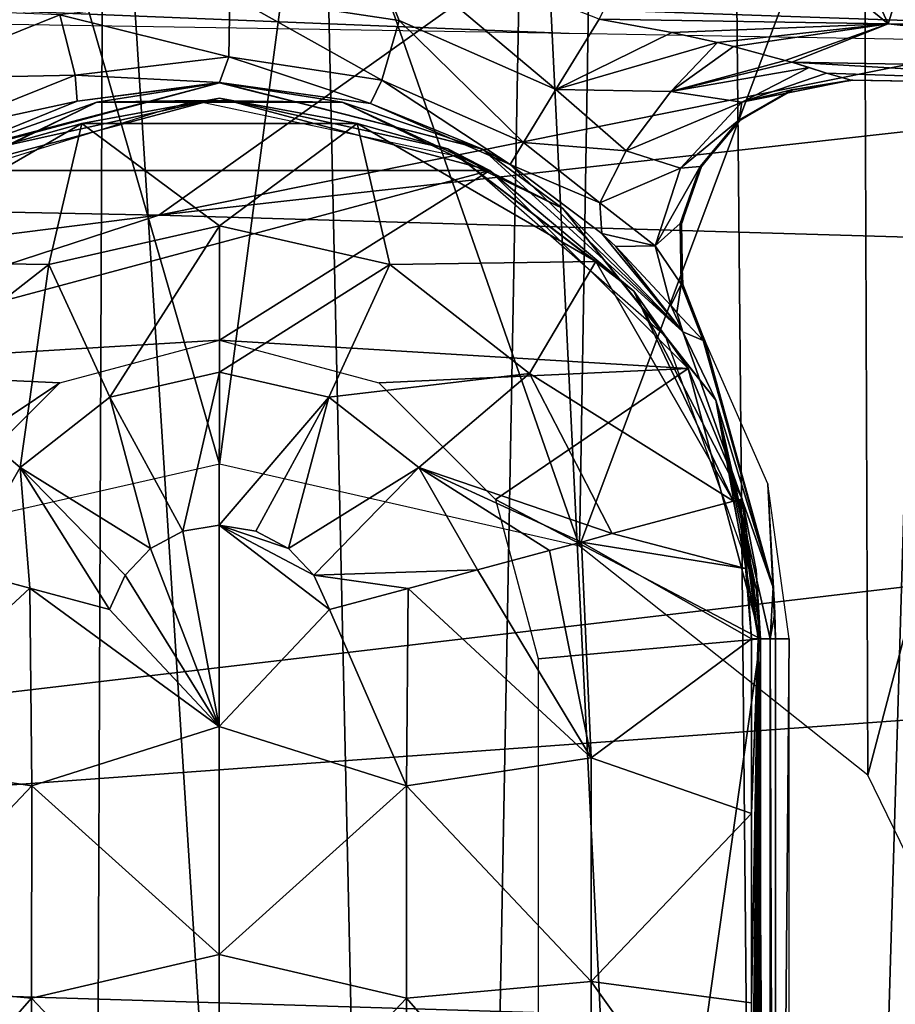
# Model space of a CAD drawing. Units: millimetres. Extents: x -550 to 3, y -187 to 187.
# Drawn here: x -149 to -134, y 155 to 172 of the extents above; entities that cross this region are included whole.
import ezdxf

# ---------------------------------------------------------------- set-up
doc = ezdxf.new("R2010")
doc.units = ezdxf.units.MM
doc.header["$LTSCALE"] = 54.125101
for name, color, linetype in [('109', 7, 'CONTINUOUS'), ('112', 7, 'CONTINUOUS'), ('113', 7, 'CONTINUOUS'), ('116', 7, 'CONTINUOUS'), ('117', 7, 'CONTINUOUS'), ('27', 7, 'CONTINUOUS'), ('354', 7, 'CONTINUOUS'), ('356', 7, 'CONTINUOUS'), ('38', 7, 'CONTINUOUS'), ('392', 7, 'CONTINUOUS'), ('393', 7, 'CONTINUOUS'), ('394', 7, 'CONTINUOUS'), ('395', 7, 'CONTINUOUS'), ('396', 7, 'CONTINUOUS'), ('404', 7, 'CONTINUOUS'), ('405', 7, 'CONTINUOUS'), ('406', 7, 'CONTINUOUS'), ('724', 7, 'CONTINUOUS'), ('731', 7, 'CONTINUOUS'), ('87', 7, 'CONTINUOUS'), ('88', 7, 'CONTINUOUS'), ('89', 7, 'CONTINUOUS'), ('90', 7, 'CONTINUOUS')]:
    doc.layers.add(name, color=color, linetype=linetype)

msp = doc.modelspace()

# ---------------------------------------------------------------- linework, layer by layer
at = {"layer": '109', "linetype": 'CONTINUOUS'}
for points in [[(-145.52, 171.265, 3.029), (-150.349, 169.995, 3.157), (-150.402, 169.957, 3.029), (-145.52, 171.265, 3.029)], [(-148.018, 170.947, 3.157), (-150.349, 169.995, 3.157), (-145.52, 171.265, 3.029), (-148.018, 170.947, 3.157)], [(-145.52, 171.272, 3.157), (-148.018, 170.947, 3.157), (-145.52, 171.265, 3.029), (-145.52, 171.272, 3.157)], [(-142.869, 170.905, 3.157), (-145.52, 171.272, 3.157), (-140.9, 170.103, 3.029), (-142.869, 170.905, 3.157)], [(-140.9, 170.103, 3.029), (-145.52, 171.272, 3.157), (-145.52, 171.265, 3.029), (-140.9, 170.103, 3.029)], [(-140.416, 169.833, 3.157), (-142.869, 170.905, 3.157), (-140.9, 170.103, 3.029), (-140.416, 169.833, 3.157)], [(-137.38, 166.895, 3.029), (-140.416, 169.833, 3.157), (-140.9, 170.103, 3.029), (-137.38, 166.895, 3.029)], [(-138.806, 168.623, 3.471), (-140.416, 169.833, 3.157), (-137.38, 166.895, 3.029), (-138.806, 168.623, 3.471)], [(-138.559, 168.392, 3.61), (-138.806, 168.623, 3.471), (-137.38, 166.895, 3.029), (-138.559, 168.392, 3.61)], [(-137.594, 167.356, 4.745), (-138.559, 168.392, 3.61), (-137.38, 166.895, 3.029), (-137.594, 167.356, 4.745)], [(-137.487, 167.231, 4.979), (-137.594, 167.356, 4.745), (-137.38, 166.895, 3.029), (-137.487, 167.231, 4.979)], [(-137.025, 166.742, 7.157), (-137.487, 167.231, 4.979), (-137.38, 166.895, 3.029), (-137.025, 166.742, 7.157)], [(-135.796, 162.403, 3.029), (-137.025, 166.742, 7.157), (-137.38, 166.895, 3.029), (-135.796, 162.403, 3.029)], [(-136.998, 166.744, 7.622), (-137.025, 166.742, 7.157), (-135.796, 162.403, 3.029), (-136.998, 166.744, 7.622)], [(-135.893, 164.226, 7.608), (-136.998, 166.744, 7.622), (-135.796, 162.403, 3.029), (-135.893, 164.226, 7.608)], [(-135.516, 161.5, 7.591), (-135.893, 164.226, 7.608), (-135.755, 161.5, 3.029), (-135.516, 161.5, 7.591)], [(-135.755, 161.5, 3.029), (-135.893, 164.226, 7.608), (-135.765, 161.952, 3.029), (-135.755, 161.5, 3.029)], [(-135.765, 161.952, 3.029), (-135.893, 164.226, 7.608), (-135.796, 162.403, 3.029), (-135.765, 161.952, 3.029)]]:
    msp.add_3dface(points, dxfattribs=at)
at = {"layer": '112', "linetype": 'CONTINUOUS'}
for points in [[(-135.516, 161.5, 7.591), (-135.755, 161.5, 3.029), (-135.755, 133.5, 3.029), (-135.516, 161.5, 7.591)], [(-135.516, 161.5, 7.591), (-135.755, 133.5, 3.029), (-135.524, 147.274, 7.435), (-135.516, 161.5, 7.591)]]:
    msp.add_3dface(points, dxfattribs=at)
at = {"layer": '113', "linetype": 'CONTINUOUS'}
for points in [[(-135.848, 161.5, 2.827), (-136.054, 161.5, 2.745), (-135.848, 133.5, 2.827), (-135.848, 161.5, 2.827)], [(-135.848, 133.5, 2.827), (-136.054, 161.5, 2.745), (-136.054, 133.5, 2.745), (-135.848, 133.5, 2.827)], [(-135.755, 133.5, 3.029), (-135.755, 161.5, 3.029), (-135.848, 161.5, 2.827), (-135.755, 133.5, 3.029)], [(-135.755, 133.5, 3.029), (-135.848, 161.5, 2.827), (-135.848, 133.5, 2.827), (-135.755, 133.5, 3.029)]]:
    msp.add_3dface(points, dxfattribs=at)
at = {"layer": '116', "linetype": 'CONTINUOUS'}
for points in [[(-145.52, 171.265, 3.029), (-150.402, 169.957, 3.029), (-147.672, 170.929, 2.827), (-145.52, 171.265, 3.029)], [(-145.52, 171.265, 3.029), (-147.672, 170.929, 2.827), (-143.367, 170.929, 2.827), (-145.52, 171.265, 3.029)], [(-140.9, 170.103, 3.029), (-145.52, 171.265, 3.029), (-143.367, 170.929, 2.827), (-140.9, 170.103, 3.029)], [(-150.402, 169.957, 3.029), (-151.55, 169.062, 2.827), (-147.672, 170.929, 2.827), (-150.402, 169.957, 3.029)], [(-147.672, 170.929, 2.827), (-151.55, 169.062, 2.827), (-150.513, 169.541, 2.745), (-147.672, 170.929, 2.827)], [(-145.955, 170.955, 2.745), (-147.672, 170.929, 2.827), (-150.513, 169.541, 2.745), (-145.955, 170.955, 2.745)], [(-143.367, 170.929, 2.827), (-147.672, 170.929, 2.827), (-145.955, 170.955, 2.745), (-143.367, 170.929, 2.827)], [(-141.286, 169.966, 2.745), (-143.367, 170.929, 2.827), (-145.955, 170.955, 2.745), (-141.286, 169.966, 2.745)], [(-140.9, 170.103, 3.029), (-143.367, 170.929, 2.827), (-139.489, 169.062, 2.827), (-140.9, 170.103, 3.029)], [(-139.489, 169.062, 2.827), (-143.367, 170.929, 2.827), (-141.286, 169.966, 2.745), (-139.489, 169.062, 2.827)], [(-137.38, 166.895, 3.029), (-140.9, 170.103, 3.029), (-139.489, 169.062, 2.827), (-137.38, 166.895, 3.029)], [(-137.692, 166.821, 2.745), (-139.489, 169.062, 2.827), (-141.286, 169.966, 2.745), (-137.692, 166.821, 2.745)], [(-137.38, 166.895, 3.029), (-139.489, 169.062, 2.827), (-136.806, 165.696, 2.827), (-137.38, 166.895, 3.029)], [(-136.806, 165.696, 2.827), (-139.489, 169.062, 2.827), (-137.692, 166.821, 2.745), (-136.806, 165.696, 2.827)], [(-136.095, 162.375, 2.745), (-136.806, 165.696, 2.827), (-137.692, 166.821, 2.745), (-136.095, 162.375, 2.745)], [(-135.796, 162.403, 3.029), (-137.38, 166.895, 3.029), (-136.806, 165.696, 2.827), (-135.796, 162.403, 3.029)], [(-135.848, 161.5, 2.827), (-135.796, 162.403, 3.029), (-136.806, 165.696, 2.827), (-135.848, 161.5, 2.827)], [(-136.054, 161.5, 2.745), (-135.848, 161.5, 2.827), (-136.806, 165.696, 2.827), (-136.054, 161.5, 2.745)], [(-136.054, 161.5, 2.745), (-136.806, 165.696, 2.827), (-136.064, 161.938, 2.745), (-136.054, 161.5, 2.745)], [(-136.064, 161.938, 2.745), (-136.806, 165.696, 2.827), (-136.095, 162.375, 2.745), (-136.064, 161.938, 2.745)], [(-135.765, 161.952, 3.029), (-135.796, 162.403, 3.029), (-135.848, 161.5, 2.827), (-135.765, 161.952, 3.029)], [(-135.755, 161.5, 3.029), (-135.765, 161.952, 3.029), (-135.848, 161.5, 2.827), (-135.755, 161.5, 3.029)]]:
    msp.add_3dface(points, dxfattribs=at)
at = {"layer": '117', "linetype": 'CONTINUOUS'}
for points in [[(-134.396, 171.314, 7.465), (-134.425, 171.314, 7), (-135.473, 171.143, 7.065), (-134.396, 171.314, 7.465)], [(-135.443, 171.143, 7.529), (-134.396, 171.314, 7.465), (-135.473, 171.143, 7.065), (-135.443, 171.143, 7.529)], [(-136.396, 170.616, 7.122), (-136.365, 170.617, 7.586), (-135.473, 171.143, 7.065), (-136.396, 170.616, 7.122)], [(-136.365, 170.617, 7.586), (-135.443, 171.143, 7.529), (-135.473, 171.143, 7.065), (-136.365, 170.617, 7.586)], [(-137.077, 169.8, 7.163), (-137.047, 169.802, 7.628), (-136.396, 170.616, 7.122), (-137.077, 169.8, 7.163)], [(-137.047, 169.802, 7.628), (-136.365, 170.617, 7.586), (-136.396, 170.616, 7.122), (-137.047, 169.802, 7.628)], [(-137.431, 168.796, 7.184), (-137.402, 168.8, 7.649), (-137.077, 169.8, 7.163), (-137.431, 168.796, 7.184)], [(-137.402, 168.8, 7.649), (-137.047, 169.802, 7.628), (-137.077, 169.8, 7.163), (-137.402, 168.8, 7.649)], [(-137.385, 167.736, 7.647), (-137.402, 168.8, 7.649), (-137.431, 168.796, 7.184), (-137.385, 167.736, 7.647)], [(-137.413, 167.732, 7.182), (-137.385, 167.736, 7.647), (-137.431, 168.796, 7.184), (-137.413, 167.732, 7.182)], [(-136.998, 166.744, 7.622), (-137.385, 167.736, 7.647), (-137.413, 167.732, 7.182), (-136.998, 166.744, 7.622)], [(-137.025, 166.742, 7.157), (-136.998, 166.744, 7.622), (-137.413, 167.732, 7.182), (-137.025, 166.742, 7.157)]]:
    msp.add_3dface(points, dxfattribs=at)
at = {"layer": '27', "linetype": 'CONTINUOUS'}
for points in [[(-163.474, 172.522, 16.64), (-213.469, 175.127, 16.22), (-139.376, 172.133, 16.604), (-163.474, 172.522, 16.64)], [(-139.376, 172.133, 16.604), (-213.469, 175.127, 16.22), (-113.915, 171.689, 16.568), (-139.376, 172.133, 16.604)], [(-113.915, 171.689, 16.568), (-213.469, 175.127, 16.22), (-86.829, 171.177, 16.533), (-113.915, 171.689, 16.568)], [(-86.829, 171.177, 16.533), (-213.469, 175.127, 16.22), (-57.392, 170.575, 16.499), (-86.829, 171.177, 16.533)], [(-57.392, 170.575, 16.499), (-213.469, 175.127, 16.22), (-57.351, 172.49, 16.021), (-57.392, 170.575, 16.499)]]:
    msp.add_3dface(points, dxfattribs=at)
at = {"layer": '354', "linetype": 'CONTINUOUS'}
for points in [[(-154.019, 90.615, 27.5), (-147.903, 90.568, 27.474), (-151.39, 181.127, 25.607), (-154.019, 90.615, 27.5)], [(-151.39, 181.127, 25.607), (-147.903, 90.568, 27.474), (-147.544, 181.067, 25.606), (-151.39, 181.127, 25.607)], [(-147.903, 90.568, 27.474), (-141.786, 90.52, 27.449), (-147.544, 181.067, 25.606), (-147.903, 90.568, 27.474)], [(-147.544, 181.067, 25.606), (-141.786, 90.52, 27.449), (-143.787, 181.007, 25.605), (-147.544, 181.067, 25.606)], [(-143.787, 181.007, 25.605), (-141.786, 90.52, 27.449), (-140.111, 180.948, 25.605), (-143.787, 181.007, 25.605)], [(-141.786, 90.52, 27.449), (-135.67, 90.471, 27.426), (-140.111, 180.948, 25.605), (-141.786, 90.52, 27.449)], [(-140.111, 180.948, 25.605), (-135.67, 90.471, 27.426), (-136.512, 180.889, 25.604), (-140.111, 180.948, 25.605)], [(-136.512, 180.889, 25.604), (-135.67, 90.471, 27.426), (-133.001, 180.831, 25.603), (-136.512, 180.889, 25.604)], [(-135.67, 90.471, 27.426), (-129.553, 90.42, 27.404), (-133.001, 180.831, 25.603), (-135.67, 90.471, 27.426)]]:
    msp.add_3dface(points, dxfattribs=at)
at = {"layer": '356', "linetype": 'CONTINUOUS'}
for points in [[(-145.516, 164.567, 21.404), (-151.833, 163.133, 21.439), (-149.031, 176.744, 21.181), (-145.516, 164.567, 21.404)], [(-143.913, 176.662, 21.18), (-145.516, 164.567, 21.404), (-149.031, 176.744, 21.181), (-143.913, 176.662, 21.18)], [(-139.196, 163.127, 21.425), (-145.516, 164.567, 21.404), (-143.913, 176.662, 21.18), (-139.196, 163.127, 21.425)], [(-138.975, 176.581, 21.178), (-139.196, 163.127, 21.425), (-143.913, 176.662, 21.18), (-138.975, 176.581, 21.178)], [(-134.198, 176.502, 21.176), (-139.196, 163.127, 21.425), (-138.975, 176.581, 21.178), (-134.198, 176.502, 21.176)], [(-134.137, 159.107, 21.496), (-139.196, 163.127, 21.425), (-134.198, 176.502, 21.176), (-134.137, 159.107, 21.496)], [(-129.596, 176.424, 21.175), (-134.137, 159.107, 21.496), (-134.198, 176.502, 21.176), (-129.596, 176.424, 21.175)], [(-131.299, 153.282, 21.607), (-134.137, 159.107, 21.496), (-129.596, 176.424, 21.175), (-131.299, 153.282, 21.607)]]:
    msp.add_3dface(points, dxfattribs=at)
at = {"layer": '38', "linetype": 'CONTINUOUS'}
for points in [[(-138.853, 172.388, 6), (-133.78, 172.303, 6), (-137.46, 175.31, 6), (-138.853, 172.388, 6)], [(-137.46, 175.31, 6), (-133.78, 172.303, 6), (-135.146, 175.271, 6), (-137.46, 175.31, 6)], [(-135.146, 175.271, 6), (-133.78, 172.303, 6), (-132.859, 175.233, 6), (-135.146, 175.271, 6)], [(-133.78, 172.303, 6), (-128.838, 172.219, 6), (-132.859, 175.233, 6), (-133.78, 172.303, 6)]]:
    msp.add_3dface(points, dxfattribs=at)
at = {"layer": '392', "linetype": 'CONTINUOUS'}
for points in [[(-147.935, 170.556, 2.098), (-148.513, 168.079, 0.517), (-152.125, 168.128, 2.095), (-147.935, 170.556, 2.098)], [(-145.52, 168.758, 0.478), (-148.513, 168.079, 0.517), (-147.935, 170.556, 2.098), (-145.52, 168.758, 0.478)], [(-143.103, 170.555, 2.098), (-145.52, 168.758, 0.478), (-147.935, 170.556, 2.098), (-143.103, 170.555, 2.098)], [(-142.526, 168.079, 0.517), (-145.52, 168.758, 0.478), (-143.103, 170.555, 2.098), (-142.526, 168.079, 0.517)], [(-138.913, 168.127, 2.095), (-142.526, 168.079, 0.517), (-143.103, 170.555, 2.098), (-138.913, 168.127, 2.095)], [(-148.513, 168.079, 0.517), (-145.52, 168.758, 0.478), (-147.443, 165.746, -0.159), (-148.513, 168.079, 0.517)], [(-147.443, 165.746, -0.159), (-145.52, 168.758, 0.478), (-145.52, 166.184, -0.231), (-147.443, 165.746, -0.159)], [(-145.52, 168.758, 0.478), (-142.526, 168.079, 0.517), (-145.52, 166.184, -0.231), (-145.52, 168.758, 0.478)], [(-148.513, 168.079, 0.517), (-150.966, 166.164, 0.606), (-152.125, 168.128, 2.095), (-148.513, 168.079, 0.517)], [(-140.073, 166.164, 0.606), (-142.526, 168.079, 0.517), (-138.913, 168.127, 2.095), (-140.073, 166.164, 0.606)], [(-136.496, 163.918, 2.092), (-140.073, 166.164, 0.606), (-138.913, 168.127, 2.095), (-136.496, 163.918, 2.092)], [(-150.966, 166.164, 0.606), (-148.513, 168.079, 0.517), (-149.02, 164.511, -0.014), (-150.966, 166.164, 0.606)], [(-149.02, 164.511, -0.014), (-148.513, 168.079, 0.517), (-147.443, 165.746, -0.159), (-149.02, 164.511, -0.014)], [(-145.52, 166.184, -0.231), (-142.526, 168.079, 0.517), (-143.596, 165.746, -0.159), (-145.52, 166.184, -0.231)], [(-142.526, 168.079, 0.517), (-140.073, 166.164, 0.606), (-143.596, 165.746, -0.159), (-142.526, 168.079, 0.517)], [(-150.05, 162.714, 0.103), (-150.966, 166.164, 0.606), (-149.02, 164.511, -0.014), (-150.05, 162.714, 0.103)], [(-147.443, 165.746, -0.159), (-145.52, 166.184, -0.231), (-146.16, 163.393, -0.248), (-147.443, 165.746, -0.159)], [(-146.16, 163.393, -0.248), (-145.52, 166.184, -0.231), (-145.526, 163.5, -0.255), (-146.16, 163.393, -0.248)], [(-145.52, 166.184, -0.231), (-143.596, 165.746, -0.159), (-145.526, 163.5, -0.255), (-145.52, 166.184, -0.231)], [(-143.596, 165.746, -0.159), (-140.073, 166.164, 0.606), (-142.019, 164.511, -0.014), (-143.596, 165.746, -0.159)], [(-140.073, 166.164, 0.606), (-138.621, 163.349, 0.687), (-142.019, 164.511, -0.014), (-140.073, 166.164, 0.606)], [(-138.621, 163.349, 0.687), (-140.073, 166.164, 0.606), (-136.496, 163.918, 2.092), (-138.621, 163.349, 0.687)], [(-149.02, 164.511, -0.014), (-147.443, 165.746, -0.159), (-146.729, 163.09, -0.229), (-149.02, 164.511, -0.014)], [(-146.729, 163.09, -0.229), (-147.443, 165.746, -0.159), (-146.16, 163.393, -0.248), (-146.729, 163.09, -0.229)], [(-145.526, 163.5, -0.255), (-143.596, 165.746, -0.159), (-144.879, 163.393, -0.248), (-145.526, 163.5, -0.255)], [(-144.879, 163.393, -0.248), (-143.596, 165.746, -0.159), (-144.309, 163.09, -0.229), (-144.879, 163.393, -0.248)], [(-143.596, 165.746, -0.159), (-142.019, 164.511, -0.014), (-144.309, 163.09, -0.229), (-143.596, 165.746, -0.159)], [(-150.05, 162.714, 0.103), (-149.02, 164.511, -0.014), (-148.845, 162.392, -0.066), (-150.05, 162.714, 0.103)], [(-148.845, 162.392, -0.066), (-149.02, 164.511, -0.014), (-147.451, 162.018, -0.192), (-148.845, 162.392, -0.066)], [(-147.451, 162.018, -0.192), (-149.02, 164.511, -0.014), (-147.175, 162.622, -0.208), (-147.451, 162.018, -0.192)], [(-147.175, 162.622, -0.208), (-149.02, 164.511, -0.014), (-146.729, 163.09, -0.229), (-147.175, 162.622, -0.208)], [(-144.309, 163.09, -0.229), (-142.019, 164.511, -0.014), (-143.863, 162.622, -0.208), (-144.309, 163.09, -0.229)], [(-142.019, 164.511, -0.014), (-140.989, 162.714, 0.103), (-143.863, 162.622, -0.208), (-142.019, 164.511, -0.014)], [(-142.019, 164.511, -0.014), (-138.621, 163.349, 0.687), (-139.164, 163.202, 0.491), (-142.019, 164.511, -0.014)], [(-140.989, 162.714, 0.103), (-142.019, 164.511, -0.014), (-139.725, 163.052, 0.344), (-140.989, 162.714, 0.103)], [(-139.725, 163.052, 0.344), (-142.019, 164.511, -0.014), (-139.164, 163.202, 0.491), (-139.725, 163.052, 0.344)], [(-143.863, 162.622, -0.208), (-140.989, 162.714, 0.103), (-142.208, 162.388, -0.067), (-143.863, 162.622, -0.208)], [(-143.588, 162.018, -0.192), (-143.863, 162.622, -0.208), (-142.208, 162.388, -0.067), (-143.588, 162.018, -0.192)]]:
    msp.add_3dface(points, dxfattribs=at)
at = {"layer": '393', "linetype": 'CONTINUOUS'}
for points in [[(-145.52, 171, 2.43), (-147.935, 170.556, 2.098), (-149.531, 170.111, 2.436), (-145.52, 171, 2.43)], [(-143.103, 170.555, 2.098), (-147.935, 170.556, 2.098), (-145.52, 171, 2.43), (-143.103, 170.555, 2.098)], [(-143.103, 170.555, 2.098), (-145.52, 171, 2.43), (-141.507, 170.111, 2.437), (-143.103, 170.555, 2.098)], [(-147.935, 170.556, 2.098), (-152.125, 168.128, 2.095), (-149.531, 170.111, 2.436), (-147.935, 170.556, 2.098)], [(-138.913, 168.127, 2.095), (-143.103, 170.555, 2.098), (-141.507, 170.111, 2.437), (-138.913, 168.127, 2.095)], [(-138.244, 167.608, 2.446), (-138.913, 168.127, 2.095), (-141.507, 170.111, 2.437), (-138.244, 167.608, 2.446)], [(-136.496, 163.918, 2.092), (-138.913, 168.127, 2.095), (-138.244, 167.608, 2.446), (-136.496, 163.918, 2.092)], [(-136.343, 163.959, 2.457), (-136.496, 163.918, 2.092), (-138.244, 167.608, 2.446), (-136.343, 163.959, 2.457)], [(-136.383, 163.948, 2.258), (-136.496, 163.918, 2.092), (-136.343, 163.959, 2.457), (-136.383, 163.948, 2.258)]]:
    msp.add_3dface(points, dxfattribs=at)
at = {"layer": '394', "linetype": 'CONTINUOUS'}
for points in [[(-145.52, 171, 2.745), (-149.531, 170.111, 2.436), (-150.267, 169.729, 2.745), (-145.52, 171, 2.745)], [(-145.52, 171, 2.43), (-149.531, 170.111, 2.436), (-145.52, 171, 2.745), (-145.52, 171, 2.43)], [(-141.507, 170.111, 2.437), (-145.52, 171, 2.43), (-140.772, 169.728, 2.745), (-141.507, 170.111, 2.437)], [(-140.772, 169.728, 2.745), (-145.52, 171, 2.43), (-145.52, 171, 2.745), (-140.772, 169.728, 2.745)], [(-138.244, 167.608, 2.446), (-141.507, 170.111, 2.437), (-140.772, 169.728, 2.745), (-138.244, 167.608, 2.446)], [(-137.291, 166.247, 2.745), (-138.244, 167.608, 2.446), (-140.772, 169.728, 2.745), (-137.291, 166.247, 2.745)], [(-136.343, 163.959, 2.457), (-138.244, 167.608, 2.446), (-137.291, 166.247, 2.745), (-136.343, 163.959, 2.457)], [(-136.02, 161.5, 2.745), (-136.343, 163.959, 2.457), (-137.291, 166.247, 2.745), (-136.02, 161.5, 2.745)], [(-136.096, 162.707, 2.458), (-136.343, 163.959, 2.457), (-136.02, 161.5, 2.745), (-136.096, 162.707, 2.458)], [(-136.02, 161.5, 2.457), (-136.096, 162.707, 2.458), (-136.02, 161.5, 2.745), (-136.02, 161.5, 2.457)]]:
    msp.add_3dface(points, dxfattribs=at)
at = {"layer": '395', "linetype": 'CONTINUOUS'}
for points in [[(-136.383, 163.948, 2.258), (-136.343, 163.959, 2.457), (-136.061, 161.502, 2.257), (-136.383, 163.948, 2.258)], [(-136.343, 163.959, 2.457), (-136.096, 162.707, 2.458), (-136.02, 161.5, 2.457), (-136.343, 163.959, 2.457)], [(-136.343, 163.959, 2.457), (-136.02, 161.5, 2.457), (-136.061, 161.502, 2.257), (-136.343, 163.959, 2.457)], [(-136.496, 163.918, 2.092), (-136.383, 163.948, 2.258), (-136.26, 162.73, 2.092), (-136.496, 163.918, 2.092)], [(-136.26, 162.73, 2.092), (-136.383, 163.948, 2.258), (-136.178, 161.503, 2.092), (-136.26, 162.73, 2.092)], [(-136.178, 161.503, 2.092), (-136.383, 163.948, 2.258), (-136.061, 161.502, 2.257), (-136.178, 161.503, 2.092)]]:
    msp.add_3dface(points, dxfattribs=at)
at = {"layer": '396', "linetype": 'CONTINUOUS'}
for points in [[(-138.621, 163.349, 0.687), (-136.496, 163.918, 2.092), (-136.26, 162.73, 2.092), (-138.621, 163.349, 0.687)], [(-146.16, 163.393, -0.248), (-145.526, 163.5, -0.255), (-145.526, 159.962, -0.255), (-146.16, 163.393, -0.248)], [(-145.526, 163.5, -0.255), (-144.879, 163.393, -0.248), (-144.309, 163.09, -0.229), (-145.526, 163.5, -0.255)], [(-145.526, 163.5, -0.255), (-144.309, 163.09, -0.229), (-143.863, 162.622, -0.208), (-145.526, 163.5, -0.255)], [(-145.526, 163.5, -0.255), (-143.863, 162.622, -0.208), (-143.588, 162.018, -0.192), (-145.526, 163.5, -0.255)], [(-145.526, 163.5, -0.255), (-143.588, 162.018, -0.192), (-145.526, 159.962, -0.255), (-145.526, 163.5, -0.255)], [(-146.729, 163.09, -0.229), (-146.16, 163.393, -0.248), (-145.526, 159.962, -0.255), (-146.729, 163.09, -0.229)], [(-139.164, 163.202, 0.491), (-138.621, 163.349, 0.687), (-136.26, 162.73, 2.092), (-139.164, 163.202, 0.491)], [(-151.887, 163.205, 0.495), (-148.845, 162.392, -0.066), (-152.057, 159.41, 0.474), (-151.887, 163.205, 0.495)], [(-151.887, 163.205, 0.495), (-150.05, 162.714, 0.103), (-148.845, 162.392, -0.066), (-151.887, 163.205, 0.495)], [(-139.725, 163.052, 0.344), (-139.164, 163.202, 0.491), (-138.994, 159.409, 0.47), (-139.725, 163.052, 0.344)], [(-139.164, 163.202, 0.491), (-136.26, 162.73, 2.092), (-136.178, 161.503, 2.092), (-139.164, 163.202, 0.491)], [(-139.164, 163.202, 0.491), (-136.178, 161.503, 2.092), (-138.994, 159.409, 0.47), (-139.164, 163.202, 0.491)], [(-147.175, 162.622, -0.208), (-146.729, 163.09, -0.229), (-145.526, 159.962, -0.255), (-147.175, 162.622, -0.208)], [(-140.989, 162.714, 0.103), (-139.725, 163.052, 0.344), (-138.994, 159.409, 0.47), (-140.989, 162.714, 0.103)], [(-147.451, 162.018, -0.192), (-147.175, 162.622, -0.208), (-145.526, 159.962, -0.255), (-147.451, 162.018, -0.192)], [(-142.208, 162.388, -0.067), (-140.989, 162.714, 0.103), (-138.994, 159.409, 0.47), (-142.208, 162.388, -0.067)], [(-148.845, 162.392, -0.066), (-148.815, 158.921, -0.078), (-152.057, 159.41, 0.474), (-148.845, 162.392, -0.066)], [(-148.845, 162.392, -0.066), (-147.451, 162.018, -0.192), (-145.526, 159.962, -0.255), (-148.845, 162.392, -0.066)], [(-148.845, 162.392, -0.066), (-145.526, 159.962, -0.255), (-148.815, 158.921, -0.078), (-148.845, 162.392, -0.066)], [(-143.588, 162.018, -0.192), (-142.208, 162.388, -0.067), (-142.237, 158.918, -0.079), (-143.588, 162.018, -0.192)], [(-142.208, 162.388, -0.067), (-138.994, 159.409, 0.47), (-142.237, 158.918, -0.079), (-142.208, 162.388, -0.067)], [(-145.526, 159.962, -0.255), (-143.588, 162.018, -0.192), (-142.237, 158.918, -0.079), (-145.526, 159.962, -0.255)], [(-136.178, 161.503, 2.092), (-136.176, 158.432, 2.09), (-138.994, 159.409, 0.47), (-136.178, 161.503, 2.092)], [(-145.526, 159.962, -0.255), (-145.526, 155.955, -0.255), (-148.815, 158.921, -0.078), (-145.526, 159.962, -0.255)], [(-145.526, 155.955, -0.255), (-145.526, 159.962, -0.255), (-142.237, 158.918, -0.079), (-145.526, 155.955, -0.255)], [(-148.815, 158.921, -0.078), (-152.06, 155.485, 0.471), (-152.057, 159.41, 0.474), (-148.815, 158.921, -0.078)], [(-138.994, 159.409, 0.47), (-138.992, 155.485, 0.467), (-142.237, 158.918, -0.079), (-138.994, 159.409, 0.47)], [(-138.994, 159.409, 0.47), (-136.176, 158.432, 2.09), (-138.992, 155.485, 0.467), (-138.994, 159.409, 0.47)], [(-148.815, 158.921, -0.078), (-148.816, 155.189, -0.078), (-152.06, 155.485, 0.471), (-148.815, 158.921, -0.078)], [(-148.815, 158.921, -0.078), (-145.526, 155.955, -0.255), (-148.816, 155.189, -0.078), (-148.815, 158.921, -0.078)], [(-142.236, 155.187, -0.079), (-145.526, 155.955, -0.255), (-142.237, 158.918, -0.079), (-142.236, 155.187, -0.079)], [(-138.992, 155.485, 0.467), (-142.236, 155.187, -0.079), (-142.237, 158.918, -0.079), (-138.992, 155.485, 0.467)], [(-136.176, 158.432, 2.09), (-136.175, 155.109, 2.091), (-138.992, 155.485, 0.467), (-136.176, 158.432, 2.09)], [(-145.526, 155.955, -0.255), (-145.526, 151.706, -0.255), (-148.816, 155.189, -0.078), (-145.526, 155.955, -0.255)], [(-145.526, 151.706, -0.255), (-145.526, 155.955, -0.255), (-142.236, 155.187, -0.079), (-145.526, 151.706, -0.255)], [(-148.816, 155.189, -0.078), (-152.053, 151.483, 0.479), (-152.06, 155.485, 0.471), (-148.816, 155.189, -0.078)], [(-138.992, 155.485, 0.467), (-138.999, 151.483, 0.475), (-142.236, 155.187, -0.079), (-138.992, 155.485, 0.467)], [(-138.992, 155.485, 0.467), (-136.175, 151.536, 2.093), (-138.999, 151.483, 0.475), (-138.992, 155.485, 0.467)], [(-136.175, 155.109, 2.091), (-136.175, 151.536, 2.093), (-138.992, 155.485, 0.467), (-136.175, 155.109, 2.091)], [(-148.816, 155.189, -0.078), (-148.812, 151.321, -0.076), (-152.053, 151.483, 0.479), (-148.816, 155.189, -0.078)], [(-148.816, 155.189, -0.078), (-145.526, 151.706, -0.255), (-148.812, 151.321, -0.076), (-148.816, 155.189, -0.078)], [(-142.241, 151.32, -0.077), (-145.526, 151.706, -0.255), (-142.236, 155.187, -0.079), (-142.241, 151.32, -0.077)], [(-138.999, 151.483, 0.475), (-142.241, 151.32, -0.077), (-142.236, 155.187, -0.079), (-138.999, 151.483, 0.475)]]:
    msp.add_3dface(points, dxfattribs=at)
at = {"layer": '404', "linetype": 'CONTINUOUS'}
for points in [[(-140.772, 169.728, 2.745), (-145.52, 171, 2.745), (-150.267, 169.729, 2.745), (-140.772, 169.728, 2.745)], [(-140.772, 169.728, 2.745), (-150.267, 169.729, 2.745), (-153.748, 166.248, 2.745), (-140.772, 169.728, 2.745)], [(-140.772, 169.728, 2.745), (-153.748, 166.248, 2.745), (-145.52, 166.75, 2.745), (-140.772, 169.728, 2.745)], [(-137.291, 166.247, 2.745), (-140.772, 169.728, 2.745), (-145.52, 166.75, 2.745), (-137.291, 166.247, 2.745)], [(-145.52, 166.75, 2.745), (-153.748, 166.248, 2.745), (-148.319, 165.999, 2.745), (-145.52, 166.75, 2.745)], [(-142.721, 165.999, 2.745), (-137.291, 166.247, 2.745), (-145.52, 166.75, 2.745), (-142.721, 165.999, 2.745)], [(-153.748, 166.248, 2.745), (-155.02, 161.5, 2.745), (-148.319, 165.999, 2.745), (-153.748, 166.248, 2.745)], [(-140.671, 163.949, 2.745), (-137.291, 166.247, 2.745), (-142.721, 165.999, 2.745), (-140.671, 163.949, 2.745)], [(-136.02, 161.5, 2.745), (-137.291, 166.247, 2.745), (-140.671, 163.949, 2.745), (-136.02, 161.5, 2.745)], [(-148.319, 165.999, 2.745), (-155.02, 161.5, 2.745), (-150.369, 163.949, 2.745), (-148.319, 165.999, 2.745)], [(-139.92, 161.15, 2.745), (-136.02, 161.5, 2.745), (-140.671, 163.949, 2.745), (-139.92, 161.15, 2.745)], [(-136.02, 133.5, 2.745), (-136.02, 161.5, 2.745), (-139.92, 133.85, 2.745), (-136.02, 133.5, 2.745)], [(-139.92, 133.85, 2.745), (-136.02, 161.5, 2.745), (-139.92, 161.15, 2.745), (-139.92, 133.85, 2.745)]]:
    msp.add_3dface(points, dxfattribs=at)
at = {"layer": '405', "linetype": 'CONTINUOUS'}
for points in [[(-136.02, 161.5, 2.457), (-136.02, 161.5, 2.745), (-136.02, 133.5, 2.745), (-136.02, 161.5, 2.457)], [(-136.02, 161.5, 2.457), (-136.02, 133.5, 2.745), (-136.02, 147.779, 2.455), (-136.02, 161.5, 2.457)]]:
    msp.add_3dface(points, dxfattribs=at)
at = {"layer": '406', "linetype": 'CONTINUOUS'}
for points in [[(-136.178, 161.503, 2.092), (-136.061, 161.502, 2.257), (-136.176, 158.432, 2.09), (-136.178, 161.503, 2.092)], [(-136.061, 161.502, 2.257), (-136.178, 133.497, 2.092), (-136.176, 136.823, 2.09), (-136.061, 161.502, 2.257)], [(-136.178, 133.497, 2.092), (-136.061, 161.502, 2.257), (-136.06, 133.498, 2.259), (-136.178, 133.497, 2.092)], [(-136.061, 161.502, 2.257), (-136.176, 136.823, 2.09), (-136.175, 140.301, 2.091), (-136.061, 161.502, 2.257)], [(-136.061, 161.502, 2.257), (-136.175, 155.109, 2.091), (-136.176, 158.432, 2.09), (-136.061, 161.502, 2.257)], [(-136.175, 140.301, 2.091), (-136.175, 143.931, 2.093), (-136.061, 161.502, 2.257), (-136.175, 140.301, 2.091)], [(-136.175, 143.931, 2.093), (-136.175, 147.744, 2.094), (-136.061, 161.502, 2.257), (-136.175, 143.931, 2.093)], [(-136.175, 155.109, 2.091), (-136.061, 161.502, 2.257), (-136.175, 151.536, 2.093), (-136.175, 155.109, 2.091)], [(-136.175, 151.536, 2.093), (-136.061, 161.502, 2.257), (-136.175, 147.744, 2.094), (-136.175, 151.536, 2.093)], [(-136.061, 161.502, 2.257), (-136.02, 161.5, 2.457), (-136.06, 133.498, 2.259), (-136.061, 161.502, 2.257)], [(-136.06, 133.498, 2.259), (-136.02, 161.5, 2.457), (-136.02, 147.779, 2.455), (-136.06, 133.498, 2.259)]]:
    msp.add_3dface(points, dxfattribs=at)
at = {"layer": '724', "linetype": 'CONTINUOUS'}
for points in [[(-171.511, 181.823, -50.862), (-129.405, 181.152, -50.88), (-204.402, 170.095, -111.419), (-171.511, 181.823, -50.862)], [(-204.402, 170.095, -111.419), (-129.405, 181.152, -50.88), (-146.582, 168.945, -111.869), (-204.402, 170.095, -111.419)], [(-129.405, 181.152, -50.88), (-89.626, 180.422, -50.896), (-146.582, 168.945, -111.869), (-129.405, 181.152, -50.88)], [(-89.626, 180.422, -50.896), (-51.361, 179.618, -50.911), (-146.582, 168.945, -111.869), (-89.626, 180.422, -50.896)], [(-146.582, 168.945, -111.869), (-51.361, 179.618, -50.911), (-91.728, 167.335, -113.386), (-146.582, 168.945, -111.869)], [(-204.402, 170.095, -111.419), (-146.582, 168.945, -111.869), (-237.88, 157.385, -172.163), (-204.402, 170.095, -111.419)], [(-237.88, 157.385, -172.163), (-146.582, 168.945, -111.869), (-185.177, 156.323, -172.69), (-237.88, 157.385, -172.163)], [(-146.582, 168.945, -111.869), (-91.728, 167.335, -113.386), (-185.177, 156.323, -172.69), (-146.582, 168.945, -111.869)], [(-91.728, 167.335, -113.386), (-110.151, 161.765, -140.654), (-185.177, 156.323, -172.69), (-91.728, 167.335, -113.386)], [(-185.177, 156.323, -172.69), (-110.151, 161.765, -140.654), (-133.521, 154.741, -174.094), (-185.177, 156.323, -172.69)], [(-225.409, 143.063, -232.353), (-185.177, 156.323, -172.69), (-133.521, 154.741, -174.094), (-225.409, 143.063, -232.353)]]:
    msp.add_3dface(points, dxfattribs=at)
at = {"layer": '731', "linetype": 'CONTINUOUS'}
for points in [[(-50.929, 173.544, 0), (-182.678, 175.902, 0), (-50.929, -173.544, 0), (-50.929, 173.544, 0)], [(-50.929, -173.544, 0), (-182.678, 175.902, 0), (-182.678, -175.902, 0), (-50.929, -173.544, 0)]]:
    msp.add_3dface(points, dxfattribs=at)
at = {"layer": '87', "linetype": 'CONTINUOUS'}
for points in [[(-134.425, 171.314, 7), (-134.396, 171.314, 7.465), (-128.211, 171.209, 7), (-134.425, 171.314, 7)], [(-134.396, 171.314, 7.465), (-128.057, 171.206, 7.452), (-128.211, 171.209, 7), (-134.396, 171.314, 7.465)]]:
    msp.add_3dface(points, dxfattribs=at)
at = {"layer": '88', "linetype": 'CONTINUOUS'}
for points in [[(-133.78, 172.303, 6), (-138.853, 172.388, 6), (-137.577, 172.153, 6.023), (-133.78, 172.303, 6)], [(-136.772, 171.975, 6.074), (-133.78, 172.303, 6), (-137.577, 172.153, 6.023), (-136.772, 171.975, 6.074)], [(-136.492, 171.907, 6.103), (-133.78, 172.303, 6), (-136.772, 171.975, 6.074), (-136.492, 171.907, 6.103)], [(-135.585, 171.662, 6.259), (-133.78, 172.303, 6), (-136.492, 171.907, 6.103), (-135.585, 171.662, 6.259)], [(-135.471, 171.629, 6.289), (-133.78, 172.303, 6), (-135.585, 171.662, 6.259), (-135.471, 171.629, 6.289)], [(-126.296, 171.468, 6.293), (-133.78, 172.303, 6), (-135.471, 171.629, 6.289), (-126.296, 171.468, 6.293)], [(-128.838, 172.219, 6), (-133.78, 172.303, 6), (-126.296, 171.468, 6.293), (-128.838, 172.219, 6)], [(-128.211, 171.209, 7), (-126.296, 171.468, 6.293), (-135.471, 171.629, 6.289), (-128.211, 171.209, 7)], [(-128.211, 171.209, 7), (-135.471, 171.629, 6.289), (-134.859, 171.439, 6.53), (-128.211, 171.209, 7)], [(-134.859, 171.439, 6.53), (-135.471, 171.629, 6.289), (-135.163, 171.535, 6.389), (-134.859, 171.439, 6.53)], [(-134.425, 171.314, 7), (-128.211, 171.209, 7), (-134.859, 171.439, 6.53), (-134.425, 171.314, 7)]]:
    msp.add_3dface(points, dxfattribs=at)
at = {"layer": '89', "linetype": 'CONTINUOUS'}
for points in [[(-137.577, 172.153, 6.023), (-138.853, 172.388, 6), (-139.611, 171.15, 5.625), (-137.577, 172.153, 6.023)], [(-136.772, 171.975, 6.074), (-137.577, 172.153, 6.023), (-139.611, 171.15, 5.625), (-136.772, 171.975, 6.074)], [(-137.596, 171.116, 6.175), (-136.772, 171.975, 6.074), (-139.611, 171.15, 5.625), (-137.596, 171.116, 6.175)], [(-136.492, 171.907, 6.103), (-136.772, 171.975, 6.074), (-137.596, 171.116, 6.175), (-136.492, 171.907, 6.103)], [(-135.585, 171.662, 6.259), (-136.492, 171.907, 6.103), (-137.596, 171.116, 6.175), (-135.585, 171.662, 6.259)], [(-135.471, 171.629, 6.289), (-135.585, 171.662, 6.259), (-137.596, 171.116, 6.175), (-135.471, 171.629, 6.289)], [(-135.163, 171.535, 6.389), (-135.471, 171.629, 6.289), (-137.596, 171.116, 6.175), (-135.163, 171.535, 6.389)], [(-136.348, 170.929, 6.692), (-135.163, 171.535, 6.389), (-137.596, 171.116, 6.175), (-136.348, 170.929, 6.692)], [(-134.859, 171.439, 6.53), (-135.163, 171.535, 6.389), (-136.348, 170.929, 6.692), (-134.859, 171.439, 6.53)], [(-134.425, 171.314, 7), (-134.859, 171.439, 6.53), (-136.348, 170.929, 6.692), (-134.425, 171.314, 7)], [(-135.473, 171.143, 7.065), (-134.425, 171.314, 7), (-136.348, 170.929, 6.692), (-135.473, 171.143, 7.065)], [(-140.181, 170.219, 4.59), (-138.378, 170.074, 5.726), (-139.611, 171.15, 5.625), (-140.181, 170.219, 4.59)], [(-138.378, 170.074, 5.726), (-137.596, 171.116, 6.175), (-139.611, 171.15, 5.625), (-138.378, 170.074, 5.726)], [(-138.378, 170.074, 5.726), (-136.348, 170.929, 6.692), (-137.596, 171.116, 6.175), (-138.378, 170.074, 5.726)], [(-136.396, 170.616, 7.122), (-135.473, 171.143, 7.065), (-136.348, 170.929, 6.692), (-136.396, 170.616, 7.122)], [(-137.423, 169.769, 6.481), (-136.348, 170.929, 6.692), (-138.378, 170.074, 5.726), (-137.423, 169.769, 6.481)], [(-137.423, 169.769, 6.481), (-136.396, 170.616, 7.122), (-136.348, 170.929, 6.692), (-137.423, 169.769, 6.481)], [(-137.077, 169.8, 7.163), (-136.396, 170.616, 7.122), (-137.423, 169.769, 6.481), (-137.077, 169.8, 7.163)], [(-140.416, 169.833, 3.157), (-138.838, 169.16, 4.708), (-140.181, 170.219, 4.59), (-140.416, 169.833, 3.157)], [(-138.838, 169.16, 4.708), (-138.378, 170.074, 5.726), (-140.181, 170.219, 4.59), (-138.838, 169.16, 4.708)], [(-138.838, 169.16, 4.708), (-137.423, 169.769, 6.481), (-138.378, 170.074, 5.726), (-138.838, 169.16, 4.708)], [(-138.806, 168.623, 3.471), (-138.838, 169.16, 4.708), (-140.416, 169.833, 3.157), (-138.806, 168.623, 3.471)], [(-137.867, 168.407, 5.713), (-137.423, 169.769, 6.481), (-138.838, 169.16, 4.708), (-137.867, 168.407, 5.713)], [(-137.431, 168.796, 7.184), (-137.077, 169.8, 7.163), (-137.867, 168.407, 5.713), (-137.431, 168.796, 7.184)], [(-137.867, 168.407, 5.713), (-137.077, 169.8, 7.163), (-137.423, 169.769, 6.481), (-137.867, 168.407, 5.713)], [(-138.806, 168.623, 3.471), (-137.867, 168.407, 5.713), (-138.838, 169.16, 4.708), (-138.806, 168.623, 3.471)], [(-137.413, 167.732, 7.182), (-137.431, 168.796, 7.184), (-137.867, 168.407, 5.713), (-137.413, 167.732, 7.182)], [(-138.559, 168.392, 3.61), (-137.867, 168.407, 5.713), (-138.806, 168.623, 3.471), (-138.559, 168.392, 3.61)], [(-137.594, 167.356, 4.745), (-137.867, 168.407, 5.713), (-138.559, 168.392, 3.61), (-137.594, 167.356, 4.745)], [(-137.594, 167.356, 4.745), (-137.413, 167.732, 7.182), (-137.867, 168.407, 5.713), (-137.594, 167.356, 4.745)], [(-137.487, 167.231, 4.979), (-137.413, 167.732, 7.182), (-137.594, 167.356, 4.745), (-137.487, 167.231, 4.979)], [(-137.025, 166.742, 7.157), (-137.413, 167.732, 7.182), (-137.487, 167.231, 4.979), (-137.025, 166.742, 7.157)]]:
    msp.add_3dface(points, dxfattribs=at)
at = {"layer": '90', "linetype": 'CONTINUOUS'}
for points in [[(-142.362, 172.365, 5.625), (-143.03, 174.023, 6), (-145.336, 172.814, 5.625), (-142.362, 172.365, 5.625)], [(-138.853, 172.388, 6), (-143.03, 174.023, 6), (-139.611, 171.15, 5.625), (-138.853, 172.388, 6)], [(-139.611, 171.15, 5.625), (-143.03, 174.023, 6), (-142.362, 172.365, 5.625), (-139.611, 171.15, 5.625)], [(-145.336, 172.814, 5.625), (-148.322, 172.462, 5.625), (-145.353, 171.722, 4.59), (-145.336, 172.814, 5.625)], [(-142.666, 171.317, 4.59), (-145.336, 172.814, 5.625), (-145.353, 171.722, 4.59), (-142.666, 171.317, 4.59)], [(-142.362, 172.365, 5.625), (-145.336, 172.814, 5.625), (-142.666, 171.317, 4.59), (-142.362, 172.365, 5.625)], [(-148.322, 172.462, 5.625), (-151.826, 172.595, 6), (-151.111, 171.337, 5.625), (-148.322, 172.462, 5.625)], [(-148.322, 172.462, 5.625), (-151.111, 171.337, 5.625), (-148.052, 171.405, 4.59), (-148.322, 172.462, 5.625)], [(-145.353, 171.722, 4.59), (-148.322, 172.462, 5.625), (-148.052, 171.405, 4.59), (-145.353, 171.722, 4.59)], [(-140.181, 170.219, 4.59), (-142.362, 172.365, 5.625), (-142.666, 171.317, 4.59), (-140.181, 170.219, 4.59)], [(-140.181, 170.219, 4.59), (-139.611, 171.15, 5.625), (-142.362, 172.365, 5.625), (-140.181, 170.219, 4.59)], [(-145.353, 171.722, 4.59), (-148.052, 171.405, 4.59), (-145.52, 171.272, 3.157), (-145.353, 171.722, 4.59)], [(-142.869, 170.905, 3.157), (-145.353, 171.722, 4.59), (-145.52, 171.272, 3.157), (-142.869, 170.905, 3.157)], [(-142.666, 171.317, 4.59), (-145.353, 171.722, 4.59), (-142.869, 170.905, 3.157), (-142.666, 171.317, 4.59)], [(-148.052, 171.405, 4.59), (-151.111, 171.337, 5.625), (-150.572, 170.388, 4.59), (-148.052, 171.405, 4.59)], [(-148.052, 171.405, 4.59), (-150.572, 170.388, 4.59), (-148.018, 170.947, 3.157), (-148.052, 171.405, 4.59)], [(-145.52, 171.272, 3.157), (-148.052, 171.405, 4.59), (-148.018, 170.947, 3.157), (-145.52, 171.272, 3.157)], [(-140.416, 169.833, 3.157), (-142.666, 171.317, 4.59), (-142.869, 170.905, 3.157), (-140.416, 169.833, 3.157)], [(-140.416, 169.833, 3.157), (-140.181, 170.219, 4.59), (-142.666, 171.317, 4.59), (-140.416, 169.833, 3.157)], [(-148.018, 170.947, 3.157), (-150.572, 170.388, 4.59), (-150.349, 169.995, 3.157), (-148.018, 170.947, 3.157)]]:
    msp.add_3dface(points, dxfattribs=at)

doc.saveas('drawing.dxf')
